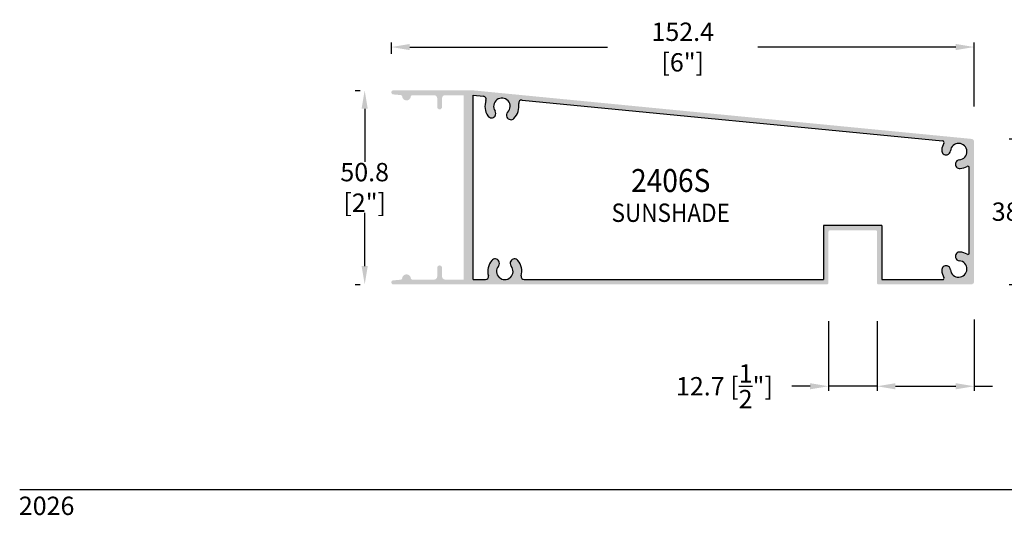
# Model space of a CAD drawing. Units: millimetres. Extents: x 1471 to 2987, y 1227 to 1788.
# Drawn here: x 1923 to 2052, y 1516 to 1580 of the extents above; entities that cross this region are included whole.
import ezdxf
from ezdxf.enums import TextEntityAlignment as Align

# ---------------------------------------------------------------- set-up
doc = ezdxf.new("R2010")
doc.units = ezdxf.units.MM
for name, color, linetype in [('4', 4, 'Continuous'), ('5', 7, 'Continuous'), ('6', 7, 'Continuous')]:
    doc.layers.add(name, color=color, linetype=linetype)
doc.styles.add('DIM', font='Simplex.shx', dxfattribs={"width": 0.9, "height": 2.4})
doc.styles.add('Spec Cali', font='calibrib.ttf', dxfattribs={"width": 0.9, "height": 2.4})
doc.dimstyles.new('DIM-1', dxfattribs={"dimtxt": 2.4, "dimasz": 2.4, "dimexe": 0.6, "dimexo": 5, "dimgap": 1.5, "dimtad": 0, "dimtih": 1, "dimtoh": 1, "dimdec": 1, "dimlfac": 2, "dimzin": 0, "dimdsep": 46, "dimtxsty": 'DIM', "dimcen": 1, "dimclre": 4, "dimclrt": 4, "dimadec": 0, "dimazin": 0, "dimtfac": 1, "dimtdec": 1, "dimtmove": 0, "dimatfit": 3, "dimfxl": 1, "dimtolj": 1, "dimtzin": 0, "dimarcsym": 0})

# ---------------------------------------------------------------- blocks, each defined once
blk = doc.blocks.new('*D28')
at = {"color": 4, "lineweight": -2, "transparency": 16777216}
for p, q in [((1972.03, 1575.98), (1972.03, 1577.46)), ((2048.23, 1569.08), (2048.23, 1577.46)), ((1974.43, 1576.86), (2000.3, 1576.86)), ((2045.83, 1576.86), (2019.96, 1576.86))]:
    blk.add_line(p, q, dxfattribs=at)
at = {"color": 4, "transparency": 16777216}
for points in [[(1974.43, 1577.26), (1974.43, 1576.46), (1972.03, 1576.86)], [(2045.83, 1577.26), (2045.83, 1576.46), (2048.23, 1576.86)]]:
    blk.add_solid(points, dxfattribs=at)
at = {"layer": 'Defpoints', "color": 0, "transparency": 16777216}
for p in [(2048.23, 1576.86), (1972.03, 1570.98), (2048.23, 1564.08)]:
    blk.add_point(p, dxfattribs=at)
at = {"color": 4, "transparency": 16777216, "insert": (2010.13, 1576.86), "char_height": 2.4, "attachment_point": 5, "style": 'DIM'}
blk.add_mtext('\\A1;152.4 [6"]', dxfattribs=at)
blk = doc.blocks.new('*D29')
at = {"color": 4, "lineweight": -2, "transparency": 16777216}
for p, q in [((1967.29, 1571.19), (1967.94, 1571.19)), ((1968.54, 1568.79), (1968.54, 1561.82)), ((1968.54, 1548.19), (1968.54, 1555.17)), ((1967.29, 1545.79), (1967.94, 1545.79))]:
    blk.add_line(p, q, dxfattribs=at)
at = {"color": 4, "transparency": 16777216}
for points in [[(1968.14, 1568.79), (1968.94, 1568.79), (1968.54, 1571.19)], [(1968.14, 1548.19), (1968.94, 1548.19), (1968.54, 1545.79)]]:
    blk.add_solid(points, dxfattribs=at)
at = {"layer": 'Defpoints', "color": 0, "transparency": 16777216}
for p in [(1972.29, 1571.19), (1968.54, 1545.79), (1972.29, 1545.79)]:
    blk.add_point(p, dxfattribs=at)
at = {"color": 4, "transparency": 16777216, "insert": (1968.54, 1558.49), "char_height": 2.4, "attachment_point": 5, "style": 'DIM'}
blk.add_mtext('\\A1;50.8 [2"]', dxfattribs=at)
blk = doc.blocks.new('*D30')
at = {"color": 4, "lineweight": -2, "transparency": 16777216}
for p, q in [((2052.83, 1564.84), (2058.38, 1564.84)), ((2057.78, 1562.44), (2057.78, 1560.02)), ((2057.78, 1548.19), (2057.78, 1550.62)), ((2052.83, 1545.79), (2058.38, 1545.79))]:
    blk.add_line(p, q, dxfattribs=at)
at = {"color": 4, "transparency": 16777216}
for points in [[(2057.38, 1562.44), (2058.18, 1562.44), (2057.78, 1564.84)], [(2057.38, 1548.19), (2058.18, 1548.19), (2057.78, 1545.79)]]:
    blk.add_solid(points, dxfattribs=at)
at = {"layer": 'Defpoints', "color": 0, "transparency": 16777216}
for p in [(2047.83, 1564.84), (2047.83, 1545.79), (2057.78, 1545.79)]:
    blk.add_point(p, dxfattribs=at)
at = {"color": 4, "transparency": 16777216, "insert": (2057.78, 1555.32), "char_height": 2.4, "attachment_point": 5, "style": 'DIM'}
blk.add_mtext('\\A1;38.1 [1{\\H1x;\\S1/2;}"]', dxfattribs=at)
blk = doc.blocks.new('*D31')
at = {"color": 4, "lineweight": -2, "transparency": 16777216}
for p, q in [((2048.23, 1541.2), (2048.23, 1531.87)), ((2035.53, 1540.98), (2035.53, 1531.87)), ((2037.93, 1532.47), (2045.83, 1532.47)), ((2048.23, 1532.47), (2050.63, 1532.47))]:
    blk.add_line(p, q, dxfattribs=at)
at = {"color": 4, "transparency": 16777216}
for points in [[(2037.93, 1532.87), (2037.93, 1532.07), (2035.53, 1532.47)], [(2045.83, 1532.87), (2045.83, 1532.07), (2048.23, 1532.47)]]:
    blk.add_solid(points, dxfattribs=at)
at = {"layer": 'Defpoints', "color": 0, "transparency": 16777216}
for p in [(2035.53, 1545.98), (2048.23, 1546.2), (2048.23, 1532.47)]:
    blk.add_point(p, dxfattribs=at)
at = {"color": 4, "transparency": 16777216, "insert": (2059.44, 1532.47), "char_height": 2.4, "attachment_point": 5, "style": 'DIM'}
blk.add_mtext('\\A1;25.4 [1"]', dxfattribs=at)
blk = doc.blocks.new('*D32')
at = {"color": 4, "lineweight": -2, "transparency": 16777216}
for p, q in [((2029.18, 1540.99), (2029.18, 1531.87)), ((2035.53, 1540.98), (2035.53, 1531.87)), ((2026.78, 1532.47), (2024.38, 1532.47)), ((2035.53, 1532.47), (2029.18, 1532.47)), ((2037.93, 1532.47), (2040.33, 1532.47))]:
    blk.add_line(p, q, dxfattribs=at)
at = {"color": 4, "transparency": 16777216}
for points in [[(2026.78, 1532.87), (2026.78, 1532.07), (2029.18, 1532.47)], [(2037.93, 1532.87), (2037.93, 1532.07), (2035.53, 1532.47)]]:
    blk.add_solid(points, dxfattribs=at)
at = {"layer": 'Defpoints', "color": 0, "transparency": 16777216}
for p in [(2029.18, 1545.99), (2035.53, 1545.98), (2029.18, 1532.47)]:
    blk.add_point(p, dxfattribs=at)
at = {"color": 4, "transparency": 16777216, "insert": (2015.58, 1532.47), "char_height": 2.4, "attachment_point": 5, "style": 'DIM'}
blk.add_mtext('\\A1;12.7 [{\\H1x;\\S1/2;}"]', dxfattribs=at)

msp = doc.modelspace()

# ---------------------------------------------------------------- hatches: boundary and pattern name
at = {"layer": '4'}
h = msp.add_hatch(color=4, dxfattribs=at)
h.dxf.hatch_style = 1
h.paths.add_polyline_path([(1982.677, 1571.195), (1972.294, 1571.195, 0.9570859), (1972.271, 1570.663), (1973.267, 1570.576, -0.3668583), (1973.44, 1570.401, 0.9158909), (1974.575, 1570.389, -0.3855501), (1974.764, 1570.56), (1977.623, 1570.56, -0.4142136), (1978.023, 1570.16), (1978.023, 1569.022, 1), (1978.658, 1569.022), (1978.658, 1570.16, -0.4142136), (1979.058, 1570.56), (1981.501, 1570.56), (1981.501, 1546.43), (1979.058, 1546.43, -0.4142136), (1978.658, 1546.83), (1978.658, 1547.967, 1), (1978.023, 1547.967), (1978.023, 1546.83, -0.4142136), (1977.623, 1546.43), (1974.764, 1546.43, -0.3855501), (1974.575, 1546.601, 0.9158909), (1973.44, 1546.588, -0.3668583), (1973.267, 1546.414), (1972.271, 1546.326, 0.9570859), (1972.294, 1545.795), (2028.993, 1545.795, 0.4142136), (2029.183, 1545.985), (2029.183, 1552.693, -0.4142136), (2029.373, 1552.883), (2035.343, 1552.883, -0.4142136), (2035.533, 1552.693), (2035.533, 1545.985, 0.4142136), (2035.723, 1545.795), (2047.833, 1545.795, 0.4142136), (2048.233, 1546.195), (2048.233, 1564.445, 0.4142136), (2047.833, 1564.845)])
h.paths.add_polyline_path([(2044.114, 1564.569, -0.5734688), (2044.277, 1564.285, 0.1082334), (2043.99, 1563.377, 0.5228627), (2044.708, 1562.776, 0.3155779), (2045.131, 1563.275, -2.1343086), (2046.304, 1562.102, 0.3155779), (2045.805, 1561.679, 0.5228627), (2046.406, 1560.961, 0.1082334), (2047.314, 1561.247, -0.5765065), (2047.598, 1561.083), (2047.598, 1549.916, -0.5765065), (2047.314, 1549.752, 0.1082334), (2046.406, 1550.038, 0.5228627), (2045.805, 1549.32, 0.3155779), (2046.304, 1548.898, -2.1343086), (2045.131, 1547.724, 0.3155779), (2044.708, 1548.223, 0.5228627), (2043.99, 1547.622, 0.1082334), (2044.277, 1546.714, -0.5765065), (2044.112, 1546.43), (2036.168, 1546.43), (2036.168, 1553.518), (2028.548, 1553.518), (2028.548, 1546.43), (1989.394, 1546.43, -0.493219), (1989.007, 1546.933, 0.2440868), (1988.566, 1548.936, 0.5228627), (1987.634, 1548.853, 0.3155779), (1987.688, 1548.201, -2.1343086), (1986.028, 1548.201, 0.3155779), (1986.083, 1548.853, 0.5228627), (1985.15, 1548.936, 0.2440868), (1984.709, 1546.933, -0.493219), (1984.323, 1546.43), (1982.736, 1546.43), (1982.736, 1570.551), (1984.067, 1570.421, -0.493219), (1984.402, 1569.883, 0.2440868), (1984.647, 1567.847, 0.5228627), (1985.583, 1567.839, 0.3155779), (1985.592, 1568.493, -2.1343086), (1987.244, 1568.332, 0.3155779), (1987.127, 1567.688, 0.5228627), (1988.047, 1567.516, 0.2440868), (1988.68, 1569.466, -0.493219), (1989.114, 1569.93)], flags=16)
h.paths.add_polyline_path([(2000.089, 1553.511), (2017.019, 1553.511), (2017.019, 1557.222), (2000.089, 1557.222)], flags=8)
h.paths.add_polyline_path([(2002.464, 1557.07), (2014.644, 1557.07), (2014.644, 1561.708), (2002.464, 1561.708)], flags=8)

# ---------------------------------------------------------------- linework, layer by layer
at = {"color": 4, "linetype": 'Continuous', "ltscale": 0.2}
for p, q in [((1982.736, 1570.551), (1984.067, 1570.421)), ((1982.736, 1546.43), (1982.736, 1570.551)), ((1989.114, 1569.93), (2044.114, 1564.569)), ((2047.598, 1549.916), (2047.598, 1561.083)), ((1982.736, 1546.43), (1984.323, 1546.43)), ((1989.394, 1546.43), (2028.548, 1546.43)), ((2036.168, 1546.43), (2044.112, 1546.43))]:
    msp.add_line(p, q, dxfattribs=at)
at = {"color": 4}
for p, q in [((1985.585, 1567.841), (1985.582, 1567.837)), ((1987.128, 1567.686), (1987.126, 1567.691)), ((2044.711, 1562.776), (2044.705, 1562.775)), ((2045.804, 1561.676), (2045.806, 1561.681)), ((2028.548, 1553.518), (2028.548, 1546.43)), ((2036.168, 1553.518), (2028.548, 1553.518)), ((2036.168, 1553.518), (2036.168, 1546.43)), ((1986.084, 1548.851), (1986.081, 1548.855)), ((1987.635, 1548.855), (1987.632, 1548.851)), ((2045.804, 1549.323), (2045.806, 1549.318)), ((2044.711, 1548.223), (2044.705, 1548.224))]:
    msp.add_line(p, q, dxfattribs=at)
for centre, radius, start, end in [((1984.028, 1570.023), 0.4, 339.42009, 84.43365), ((1986.485, 1569.101), 2.225, 159.42009, 214.28782), ((1986.485, 1569.101), 1.08, 314.6432, 214.22411), ((1986.485, 1569.101), 2.225, 314.57949, 9.44721), ((1989.075, 1569.531), 0.4, 84.43365, 189.44721), ((1985.121, 1568.173), 0.57, 324.43365, 34.22411), ((1987.645, 1567.927), 0.57, 134.6432, 204.43365), ((1985.118, 1568.168), 0.57, 214.28782, 324.43365), ((1987.647, 1567.922), 0.57, 204.43365, 314.57949), ((2046.206, 1563.177), 2.225, 150.14509, 174.85416), ((2044.112, 1564.379), 0.19, 330.14509, 89.47679), ((2046.206, 1563.177), 1.08, 275.20955, 174.79045), ((2044.558, 1563.326), 0.57, 174.85416, 285), ((2044.563, 1563.327), 0.57, 285, 354.79045), ((2046.355, 1561.529), 0.57, 165, 275.14584), ((2046.356, 1561.534), 0.57, 95.20955, 165), ((2046.206, 1563.177), 2.225, 275.14584, 299.85491), ((2047.408, 1561.083), 0.19, 0, 119.85491), ((1986.858, 1547.51), 2.225, 140.14584, 195.01356), ((1985.588, 1548.57), 0.57, 30, 140.14584), ((1985.59, 1548.566), 0.57, 320.20955, 30), ((1988.126, 1548.566), 0.57, 150, 219.79045), ((1988.129, 1548.57), 0.57, 39.85416, 150), ((1986.858, 1547.51), 2.225, 344.98644, 39.85416), ((2046.206, 1547.822), 1.08, 185.20955, 84.79045), ((2046.355, 1549.47), 0.57, 84.85416, 195), ((2046.356, 1549.465), 0.57, 195, 264.79045), ((2046.206, 1547.822), 2.225, 60.14509, 84.85416), ((2047.408, 1549.916), 0.19, 240.14509, 0), ((1986.858, 1547.51), 1.08, 140.20955, 39.79045), ((2044.558, 1547.674), 0.57, 75, 185.14584), ((2046.206, 1547.822), 2.225, 185.14584, 209.85491), ((2044.563, 1547.672), 0.57, 5.20955, 75), ((1984.323, 1546.83), 0.4, 270, 15.01356), ((1989.394, 1546.83), 0.4, 164.98644, 270), ((2044.112, 1546.62), 0.19, 270, 29.85491)]:
    msp.add_arc(centre, radius, start, end, dxfattribs=at)
at = {"layer": '6', "color": 1}
msp.add_line((1923.431, 1518.979), (2108.231, 1518.979), dxfattribs=at)

# ---------------------------------------------------------------- texts
at = {"style": 'Spec Cali', "width": 0.9}
msp.add_text('2406S', height=3, dxfattribs=at).set_placement((2008.554, 1560.896), align=Align.TOP_CENTER)
msp.add_text('SUNSHADE', height=2.4, dxfattribs=at).set_placement((2008.554, 1553.227), align=Align.BOTTOM_CENTER)
at = {"layer": '5', "color": 7, "linetype": 'Continuous', "lineweight": 30, "insert": (1923.319, 1518.024), "char_height": 2.4, "attachment_point": 1, "style": 'DIM'}
msp.add_mtext_dynamic_manual_height_columns('2026', width=9.75668, gutter_width=1.25, heights=[0], dxfattribs=at)

# ---------------------------------------------------------------- dimensions: what is measured, and where the dimension line sits
at = {"color": 4}
dim = msp.add_linear_dim(base=(2048.233, 1576.863), p1=(1972.033, 1570.982), p2=(2048.233, 1564.085), dimstyle='DIM-1', override={"dimclrd": 4}, dxfattribs=at)
dim.commit()
dim.dimension.update_dxf_attribs({"geometry": '*D28', "text_midpoint": (2010.133, 1576.863), "dimtype": 160})
dim = msp.add_linear_dim(base=(1968.545, 1545.795), p1=(1972.294, 1571.195), p2=(1972.294, 1545.795), angle=90, dimstyle='DIM-1', override={"dimclrd": 4})
dim.commit()
dim.dimension.update_dxf_attribs({"geometry": '*D29', "text_midpoint": (1968.545, 1558.495), "dimtype": 160})
dim = msp.add_linear_dim(base=(2057.775, 1545.795), p1=(2047.833, 1564.845), p2=(2047.833, 1545.795), angle=90, dimstyle='DIM-1', override={"dimclrd": 4}, dxfattribs=at)
dim.commit()
dim.dimension.update_dxf_attribs({"geometry": '*D30', "text_midpoint": (2057.775, 1555.32), "dimtype": 160})
for base, p2, picture, middle in [((2029.183, 1532.468), (2029.183, 1545.989), '*D32', (2015.581, 1532.468)), ((2048.233, 1532.468), (2048.233, 1546.202), '*D31', (2059.436, 1532.468))]:
    dim = msp.add_linear_dim(base=base, p1=(2035.533, 1545.985), p2=p2, dimstyle='DIM-1', override={"dimclrd": 4}, dxfattribs=at)
    dim.commit()
    dim.dimension.update_dxf_attribs({"geometry": picture, "text_midpoint": middle})

doc.saveas('drawing.dxf')
